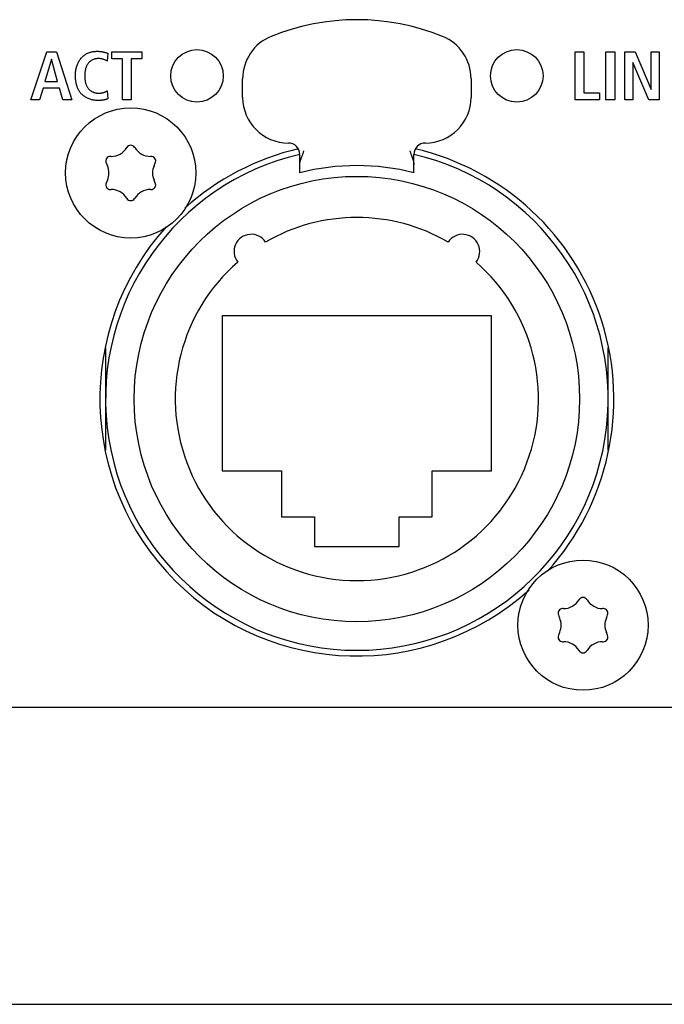
# Model space of a CAD drawing. Units: millimetres. Extents: x -608 to 1529, y -501 to 823.
# Drawn here: x 1338 to 1366, y 59 to 102 of the extents above; entities that cross this region are included whole.
import ezdxf

# ---------------------------------------------------------------- set-up
doc = ezdxf.new("R2010")
doc.units = ezdxf.units.MM
doc.header["$LTSCALE"] = 23.1
doc.layers.get('0').update_dxf_attribs({"linetype": 'CONTINUOUS'})
for name, color, linetype in [('006-VIKA', 7, 'CONTINUOUS'), ('AXIS', 7, 'CONTINUOUS'), ('ECAD_000-PART', 7, 'CONTINUOUS'), ('ROUND', 7, 'CONTINUOUS')]:
    doc.layers.add(name, color=color, linetype=linetype)

msp = doc.modelspace()

# ---------------------------------------------------------------- linework, layer by layer
at = {"color": 7, "linetype": 'Continuous'}
for p, q in [((1338.228, 98.452), (1338.93, 100.545)), ((1338.93, 100.545), (1339.35, 100.545)), ((1339.35, 100.545), (1340.024, 98.452)), ((1341.596, 100.488), (1341.575, 100.143)), ((1341.773, 100.545), (1343.089, 100.545)), ((1341.773, 100.239), (1341.773, 100.545)), ((1343.089, 100.545), (1343.089, 100.239)), ((1362.056, 100.545), (1362.44, 100.545)), ((1362.056, 98.452), (1362.056, 100.545)), ((1362.44, 100.545), (1362.44, 98.758)), ((1363.408, 100.545), (1363.792, 100.545)), ((1363.408, 98.452), (1363.408, 100.545)), ((1363.792, 100.545), (1363.792, 98.452)), ((1364.236, 100.545), (1364.692, 100.545)), ((1364.236, 98.452), (1364.236, 100.545)), ((1364.692, 100.545), (1365.387, 98.902)), ((1365.393, 100.545), (1365.741, 100.545)), ((1365.393, 98.902), (1365.393, 100.545)), ((1365.741, 100.545), (1365.741, 98.452)), ((1339.131, 100.227), (1338.843, 99.249)), ((1339.137, 100.227), (1339.131, 100.227)), ((1339.401, 99.249), (1339.137, 100.227)), ((1341.575, 100.143), (1341.524, 100.168)), ((1342.241, 100.239), (1341.773, 100.239)), ((1342.241, 98.452), (1342.241, 100.239)), ((1343.089, 100.239), (1342.624, 100.239)), ((1342.624, 100.239), (1342.624, 98.452)), ((1364.59, 100.083), (1364.584, 100.083)), ((1364.584, 100.083), (1364.584, 98.452)), ((1365.282, 98.452), (1364.59, 100.083)), ((1338.843, 99.249), (1339.401, 99.249)), ((1338.762, 98.956), (1338.612, 98.452)), ((1339.482, 98.956), (1338.762, 98.956)), ((1339.628, 98.452), (1339.482, 98.956)), ((1341.575, 98.848), (1341.596, 98.497)), ((1362.44, 98.758), (1363.129, 98.758)), ((1363.129, 98.758), (1363.129, 98.452)), ((1365.387, 98.902), (1365.393, 98.902)), ((1338.612, 98.452), (1338.228, 98.452)), ((1340.024, 98.452), (1339.628, 98.452)), ((1341.169, 98.422), (1341.143, 98.422)), ((1341.194, 98.422), (1341.169, 98.422)), ((1341.22, 98.422), (1341.194, 98.422)), ((1342.624, 98.452), (1342.241, 98.452)), ((1363.129, 98.452), (1362.056, 98.452)), ((1363.792, 98.452), (1363.408, 98.452)), ((1364.584, 98.452), (1364.236, 98.452)), ((1365.741, 98.452), (1365.282, 98.452))]:
    msp.add_line(p, q, dxfattribs=at)
for points in [[(1341.143, 98.422), (1341.107, 98.423), (1341.071, 98.425), (1341.035, 98.428), (1340.999, 98.433), (1340.963, 98.439), (1340.927, 98.446), (1340.891, 98.455), (1340.855, 98.465), (1340.82, 98.476), (1340.785, 98.488), (1340.75, 98.502), (1340.716, 98.517), (1340.683, 98.533), (1340.65, 98.55), (1340.618, 98.569), (1340.587, 98.589), (1340.557, 98.609), (1340.528, 98.631), (1340.5, 98.655), (1340.473, 98.679), (1340.448, 98.704), (1340.423, 98.731), (1340.401, 98.758), (1340.379, 98.786), (1340.359, 98.815), (1340.341, 98.845), (1340.323, 98.876), (1340.307, 98.907), (1340.291, 98.939), (1340.277, 98.972), (1340.264, 99.005), (1340.252, 99.038), (1340.241, 99.072), (1340.228, 99.118), (1340.217, 99.165), (1340.207, 99.212), (1340.198, 99.259), (1340.192, 99.307), (1340.187, 99.354), (1340.183, 99.402), (1340.181, 99.45), (1340.18, 99.498), (1340.181, 99.542), (1340.183, 99.585), (1340.185, 99.628), (1340.189, 99.671), (1340.195, 99.714), (1340.201, 99.757), (1340.209, 99.799), (1340.218, 99.841), (1340.229, 99.883), (1340.241, 99.925), (1340.253, 99.962), (1340.267, 99.998), (1340.282, 100.034), (1340.298, 100.07), (1340.315, 100.104), (1340.334, 100.138), (1340.354, 100.172), (1340.375, 100.204), (1340.398, 100.236), (1340.422, 100.266), (1340.447, 100.294), (1340.473, 100.322), (1340.5, 100.348), (1340.528, 100.372), (1340.558, 100.396), (1340.588, 100.418), (1340.62, 100.439), (1340.652, 100.458), (1340.685, 100.476), (1340.719, 100.493), (1340.755, 100.508), (1340.791, 100.521), (1340.827, 100.533), (1340.864, 100.543), (1340.902, 100.552), (1340.939, 100.559), (1340.977, 100.565), (1341.016, 100.569), (1341.054, 100.572), (1341.092, 100.574), (1341.131, 100.575)], [(1341.131, 100.575), (1341.151, 100.575), (1341.172, 100.574), (1341.192, 100.573), (1341.213, 100.572), (1341.233, 100.57), (1341.253, 100.569), (1341.273, 100.566), (1341.294, 100.564), (1341.314, 100.561), (1341.334, 100.558), (1341.354, 100.555), (1341.374, 100.551), (1341.394, 100.547), (1341.414, 100.543), (1341.434, 100.538), (1341.455, 100.533), (1341.475, 100.527), (1341.496, 100.521), (1341.516, 100.515), (1341.536, 100.509), (1341.556, 100.502), (1341.576, 100.495), (1341.596, 100.488)], [(1341.524, 100.168), (1341.498, 100.181), (1341.473, 100.193), (1341.447, 100.204), (1341.421, 100.215), (1341.395, 100.224), (1341.369, 100.232), (1341.342, 100.239), (1341.316, 100.245), (1341.289, 100.25), (1341.262, 100.253), (1341.234, 100.256), (1341.207, 100.257), (1341.179, 100.257), (1341.153, 100.256), (1341.128, 100.254), (1341.102, 100.25), (1341.076, 100.246), (1341.051, 100.241), (1341.026, 100.234), (1341.001, 100.227), (1340.977, 100.219), (1340.952, 100.209), (1340.929, 100.199), (1340.906, 100.188), (1340.883, 100.175), (1340.861, 100.162), (1340.84, 100.148), (1340.82, 100.132), (1340.8, 100.116), (1340.782, 100.099), (1340.764, 100.081), (1340.748, 100.063), (1340.733, 100.044), (1340.719, 100.024), (1340.706, 100.003), (1340.693, 99.982), (1340.682, 99.96), (1340.671, 99.938), (1340.661, 99.915), (1340.652, 99.892), (1340.644, 99.869), (1340.636, 99.846), (1340.627, 99.815), (1340.619, 99.784), (1340.612, 99.753), (1340.606, 99.721), (1340.601, 99.69), (1340.597, 99.658), (1340.594, 99.626), (1340.591, 99.594), (1340.59, 99.562), (1340.589, 99.53), (1340.588, 99.498), (1340.589, 99.466), (1340.59, 99.434), (1340.591, 99.402), (1340.594, 99.371), (1340.597, 99.339), (1340.601, 99.307), (1340.606, 99.276), (1340.612, 99.244), (1340.619, 99.213), (1340.627, 99.182), (1340.636, 99.151), (1340.644, 99.127), (1340.652, 99.104), (1340.661, 99.081), (1340.671, 99.059), (1340.682, 99.036), (1340.693, 99.015), (1340.706, 98.993), (1340.719, 98.973), (1340.733, 98.953), (1340.748, 98.934), (1340.764, 98.916), (1340.78, 98.9), (1340.796, 98.885), (1340.813, 98.871), (1340.83, 98.857), (1340.848, 98.844), (1340.867, 98.832), (1340.886, 98.821), (1340.906, 98.811)], [(1340.906, 98.811), (1340.922, 98.803), (1340.938, 98.795), (1340.954, 98.788), (1340.971, 98.782), (1340.987, 98.776), (1341.004, 98.77), (1341.021, 98.765), (1341.039, 98.761), (1341.056, 98.757), (1341.073, 98.753), (1341.091, 98.749), (1341.108, 98.747), (1341.126, 98.744), (1341.144, 98.742), (1341.161, 98.741), (1341.179, 98.74), (1341.197, 98.739), (1341.216, 98.739), (1341.234, 98.739), (1341.253, 98.74), (1341.271, 98.742), (1341.289, 98.744), (1341.307, 98.746), (1341.325, 98.749), (1341.343, 98.752), (1341.361, 98.756), (1341.379, 98.76), (1341.396, 98.765), (1341.414, 98.77), (1341.428, 98.775), (1341.442, 98.78), (1341.456, 98.785), (1341.47, 98.79), (1341.484, 98.796), (1341.498, 98.802), (1341.511, 98.809), (1341.524, 98.816), (1341.537, 98.823), (1341.55, 98.831), (1341.562, 98.839), (1341.575, 98.848)], [(1341.596, 98.497), (1341.584, 98.491), (1341.573, 98.485), (1341.561, 98.48), (1341.55, 98.475), (1341.538, 98.471), (1341.526, 98.466), (1341.514, 98.462), (1341.502, 98.458), (1341.49, 98.455), (1341.477, 98.451), (1341.465, 98.448), (1341.452, 98.445), (1341.44, 98.443), (1341.427, 98.44), (1341.415, 98.438), (1341.402, 98.436), (1341.389, 98.434), (1341.376, 98.432), (1341.363, 98.431), (1341.35, 98.429), (1341.337, 98.428), (1341.324, 98.427), (1341.311, 98.426), (1341.298, 98.425), (1341.285, 98.425), (1341.272, 98.424), (1341.259, 98.423), (1341.246, 98.423), (1341.233, 98.423), (1341.22, 98.422)]]:
    msp.add_lwpolyline(points, dxfattribs=at)
for centre in [(1342.602, 95.248), (1362.402, 75.448)]:
    msp.add_circle(centre, 2.85, dxfattribs=at)
at = {"layer": '006-VIKA', "color": 3, "linetype": 'Continuous'}
for p, q in [((1440.152, 71.848), (1014.852, 71.848)), ((1014.852, 58.848), (1440.152, 58.848))]:
    msp.add_line(p, q, dxfattribs=at)
at = {"layer": 'AXIS', "color": 3, "linetype": 'Continuous'}
for start, end in [(103.1114, 132.0471), (317.9402, 76.8886), (137.9527, 312.0598)]:
    msp.add_arc((1352.502, 85.348), 11.25, start, end, dxfattribs=at)
at = {"layer": 'ECAD_000-PART', "color": 7, "linetype": 'Continuous'}
for p, q in [((1347.502, 98.558), (1347.502, 99.374)), ((1357.502, 99.374), (1357.502, 98.558)), ((1350.002, 95.258), (1350.002, 96.058)), ((1355.002, 95.258), (1355.002, 96.058)), ((1358.402, 88.998), (1346.602, 88.998)), ((1346.602, 88.998), (1346.602, 82.198)), ((1358.402, 82.198), (1358.402, 88.998)), ((1341.502, 87.589), (1341.502, 83.108)), ((1363.502, 83.108), (1363.502, 87.589)), ((1346.602, 82.198), (1349.202, 82.198)), ((1349.202, 82.198), (1349.202, 80.198)), ((1355.802, 82.198), (1358.402, 82.198)), ((1355.802, 80.198), (1355.802, 82.198)), ((1349.202, 80.198), (1350.652, 80.198)), ((1350.652, 80.198), (1350.652, 78.898)), ((1354.352, 80.198), (1355.802, 80.198)), ((1354.352, 78.898), (1354.352, 80.198)), ((1350.652, 78.898), (1354.352, 78.898))]:
    msp.add_line(p, q, dxfattribs=at)
for points in [[(1350.132, 96.058), (1350.142, 96.085), (1350.152, 96.113), (1350.161, 96.141), (1350.169, 96.169), (1350.176, 96.196), (1350.182, 96.223)], [(1354.822, 96.223), (1354.828, 96.196), (1354.835, 96.169), (1354.843, 96.141), (1354.852, 96.113), (1354.862, 96.086), (1354.873, 96.058)], [(1350.002, 95.602), (1350.006, 95.661), (1350.019, 95.727), (1350.039, 95.8), (1350.064, 95.88), (1350.096, 95.965), (1350.132, 96.058)], [(1354.873, 96.058), (1354.908, 95.966), (1354.94, 95.88), (1354.966, 95.801), (1354.985, 95.727), (1354.998, 95.661), (1355.002, 95.602)]]:
    msp.add_lwpolyline(points, dxfattribs=at)
for centre, radius in [((1345.502, 99.498), 1.15), ((1359.502, 99.498), 1.15), ((1352.502, 85.348), 9.75)]:
    msp.add_circle(centre, radius, dxfattribs=at)
for centre, radius, start, end in [((1352.502, 91.958), 10, 67.9757, 112.0243), ((1349.502, 99.374), 2, 112.0243, 180), ((1355.502, 99.374), 2, 0, 67.9757), ((1349.502, 98.558), 2, 180, 270), ((1355.502, 98.558), 2, 270, 360), ((1349.502, 96.058), 0.5, 0, 90), ((1355.502, 96.058), 0.5, 90, 180), ((1352.502, 85.348), 11, 103.1389, 76.8614), ((1352.502, 85.348), 10.22, 75.8406, 104.1594), ((1352.502, 85.348), 7.95, 59.8073, 120.1927), ((1347.874, 91.812), 0.75, 32.8964, 218.3036), ((1357.13, 91.812), 0.75, 321.6964, 147.1036), ((1352.502, 85.348), 7.95, 131.0073, 48.9927)]:
    msp.add_arc(centre, radius, start, end, dxfattribs=at)
at = {"layer": 'ROUND', "color": 7, "linetype": 'Continuous'}
for p, q in [((1342.431, 96.365), (1342.427, 96.359)), ((1342.777, 96.359), (1342.773, 96.365)), ((1341.743, 95.973), (1341.709, 95.973)), ((1343.496, 95.973), (1343.462, 95.973)), ((1341.525, 95.693), (1341.58, 95.565)), ((1343.624, 95.565), (1343.679, 95.693)), ((1341.58, 94.931), (1341.525, 94.803)), ((1343.679, 94.803), (1343.624, 94.931)), ((1341.709, 94.524), (1341.743, 94.524)), ((1343.462, 94.524), (1343.496, 94.524)), ((1342.427, 94.138), (1342.431, 94.131)), ((1342.773, 94.131), (1342.777, 94.138)), ((1362.231, 76.565), (1362.227, 76.559)), ((1362.577, 76.559), (1362.573, 76.565)), ((1361.325, 75.893), (1361.38, 75.765)), ((1361.543, 76.173), (1361.509, 76.173)), ((1363.296, 76.173), (1363.262, 76.173)), ((1363.424, 75.765), (1363.479, 75.893)), ((1361.38, 75.131), (1361.325, 75.003)), ((1363.479, 75.003), (1363.424, 75.131)), ((1361.509, 74.724), (1361.543, 74.724)), ((1363.262, 74.724), (1363.296, 74.724)), ((1362.227, 74.338), (1362.231, 74.331)), ((1362.573, 74.331), (1362.577, 74.338))]:
    msp.add_line(p, q, dxfattribs=at)
for centre, radius, start, end in [((1341.743, 96.773), 0.8, 270, 328.8294), ((1342.602, 96.262), 0.2, 31.1706, 148.8294), ((1343.462, 96.773), 0.8, 211.1706, 270), ((1341.709, 95.773), 0.2, 90, 203.3616), ((1343.496, 95.773), 0.2, 336.6384, 90), ((1340.846, 95.248), 0.8, 336.6384, 23.3616), ((1344.358, 95.248), 0.8, 156.6384, 203.3616), ((1341.709, 94.724), 0.2, 156.6384, 270), ((1341.743, 93.724), 0.8, 31.1706, 90), ((1343.462, 93.724), 0.8, 90, 148.8294), ((1343.496, 94.724), 0.2, 270, 23.3616), ((1342.602, 94.235), 0.2, 211.1706, 328.8294), ((1361.543, 76.973), 0.8, 270, 328.8294), ((1362.402, 76.462), 0.2, 31.1706, 148.8294), ((1363.262, 76.973), 0.8, 211.1706, 270), ((1361.509, 75.973), 0.2, 90, 203.3616), ((1363.296, 75.973), 0.2, 336.6384, 90), ((1360.646, 75.448), 0.8, 336.6384, 23.3616), ((1364.158, 75.448), 0.8, 156.6384, 203.3616), ((1361.509, 74.924), 0.2, 156.6384, 270), ((1361.543, 73.924), 0.8, 31.1706, 90), ((1363.262, 73.924), 0.8, 90, 148.8294), ((1363.296, 74.924), 0.2, 270, 23.3616), ((1362.402, 74.435), 0.2, 211.1706, 328.8294)]:
    msp.add_arc(centre, radius, start, end, dxfattribs=at)

doc.saveas('drawing.dxf')
